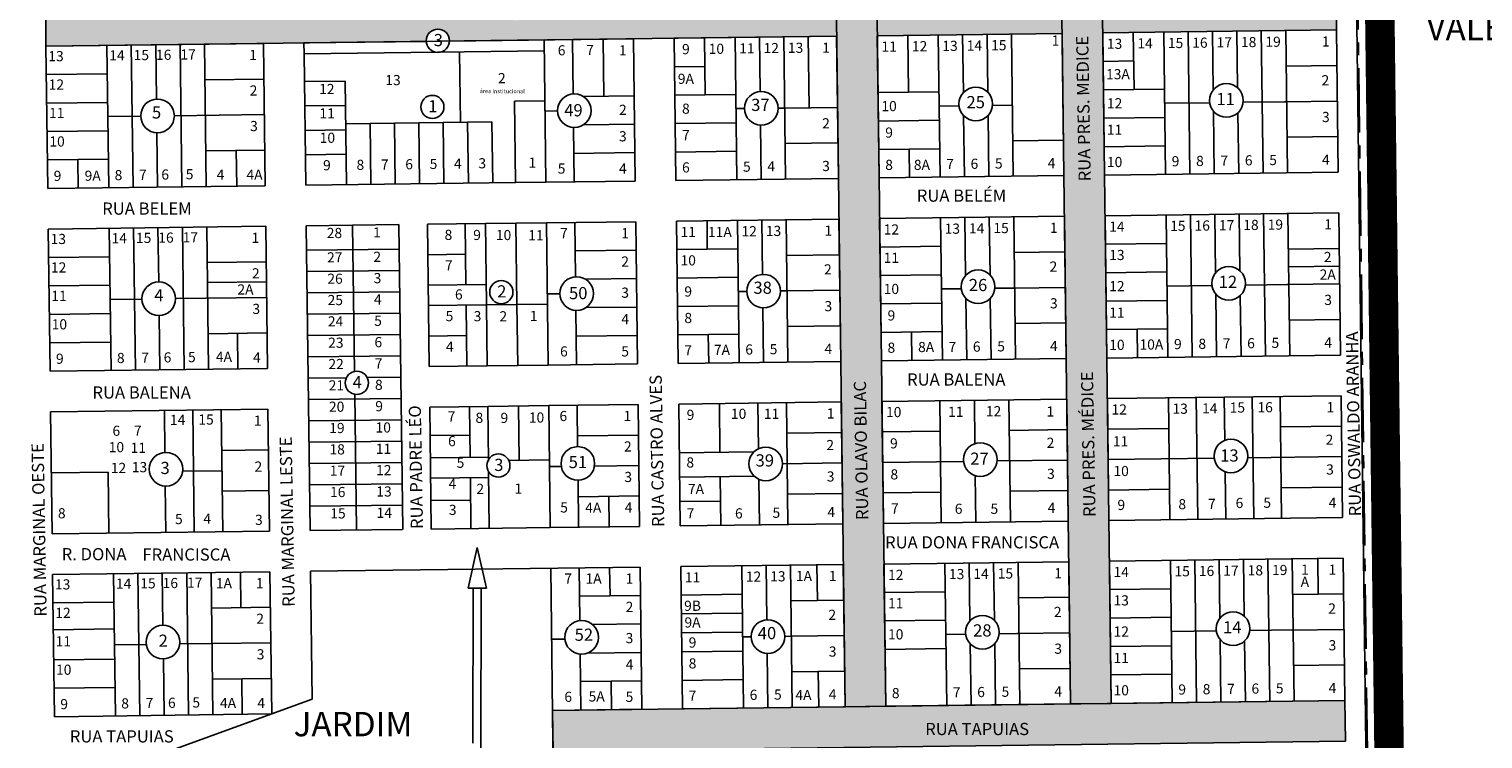
# Model space of a CAD drawing. Units: millimetres. Extents: x 2890 to 9063, y -132 to 4549.
# Drawn here: x 7524 to 8240, y 3226 to 3575 of the extents above; entities that cross this region are included whole.
import ezdxf
from ezdxf.enums import TextEntityAlignment as Align

# ---------------------------------------------------------------- set-up
doc = ezdxf.new("R2010")
doc.units = ezdxf.units.MM
for name, pattern in [('CENTER', [50.8, 31.75, -6.35, 6.35, -6.35]), ('CONTÍNUO', [0]), ('DASHED', [0.75, 0.5, -0.25])]:
    doc.linetypes.add(name, pattern=pattern)
for name, color, linetype in [('001pena01cor007', 30, 'CONTINUOUS'), ('3', 3, 'CONTINUOUS'), ('BAIRROS', 30, 'DASHED'), ('LOCAL_LOTEAM', 1, 'CONTINUOUS'), ('LOTES', 1, 'CONTINUOUS'), ('RUAS_SEM_RECUO', 150, 'CONTINUOUS'), ('TEXTO', 2, 'CONTINUOUS'), ('TEXTO LOTEAMENTO', 2, 'CONTINUOUS'), ('TEXTO LOTES', 2, 'CONTÍNUO'), ('TEXTO QUADRAS', 2, 'CONTÍNUO'), ('TEXTO RUAS', 2, 'CONTINUOUS'), ('Texto-cotas', 30, 'CONTÍNUO')]:
    doc.layers.add(name, color=color, linetype=linetype)
doc.styles.add('NORMAL', font='Arial')
doc.styles.get("Standard").update_dxf_attribs({"font": 'arial.ttf'})

# ---------------------------------------------------------------- blocks, each defined once
blk = doc.blocks.new('recuos')
at = {"layer": 'RUAS_SEM_RECUO'}
h = blk.add_hatch(color=256, dxfattribs=at)
h.dxf.hatch_style = 1
h.paths.add_polyline_path([(1901.83, 1801.01), (1881.83, 1800.69), (1886.11, 1460.28), (1906.11, 1460.53)])
h.paths.add_polyline_path([(1900.71, 1890.25), (1880.71, 1890.25), (1881.78, 1804.69), (1901.78, 1805.01)])
h.paths.add_polyline_path([(1899.25, 1550.67), (1897.88, 1629.23), (1888.57, 1629.07), (1889.94, 1550.51)], flags=24)
h = blk.add_hatch(color=256, dxfattribs=at)
h.dxf.hatch_style = 1
h.paths.add_polyline_path([(2011.7, 1891.89), (1991.7, 1891.64), (1992.77, 1806.46), (2012.77, 1806.78)])
h.paths.add_polyline_path([(2012.82, 1802.78), (1992.82, 1802.46), (1997.1, 1461.68), (2017.1, 1461.93)])
h.paths.add_polyline_path([(1904.23, 1536.57), (2002.35, 1536.57), (2002.35, 1545.88), (1904.23, 1545.88)], flags=9)
h.paths.add_polyline_path([(2008.71, 1717.38), (2007.26, 1800.58), (1997.96, 1800.41), (1999.41, 1717.22)], flags=24)
h.paths.add_polyline_path([(2011.43, 1551.84), (2009.97, 1635.74), (1998.54, 1635.55), (2000.01, 1551.64)], flags=24)
h = blk.add_hatch(color=256, dxfattribs=at)
h.dxf.hatch_style = 1
h.paths.add_polyline_path([(1722.55, 1806.04), (1719.95, 1806.04), (1722.73, 1818.26), (1492.82, 1815.37), (1492.82, 1785.37), (1679.98, 1787.72, -1.045422), (1691.4, 1787.86), (1881.96, 1790.25), (1881.83, 1800.69), (1723.36, 1798.15)])
h.paths.add_polyline_path([(1881.59, 1820.25), (1726.22, 1818.3), (1728.95, 1806.02), (1725.9, 1806.03), (1726.25, 1802.2), (1881.78, 1804.69)])
h.paths.add_polyline_path([(1992.82, 1802.46), (1901.83, 1801.01), (1901.96, 1790.51), (1992.95, 1791.65)])
h.paths.add_polyline_path([(1992.58, 1821.65), (1901.58, 1820.5), (1901.78, 1805.01), (1992.77, 1806.46)])
h.paths.add_polyline_path([(2127.57, 1823.34), (2012.58, 1821.9), (2012.77, 1806.78), (2127.75, 1808.62)])
h.paths.add_polyline_path([(2127.8, 1804.62), (2012.82, 1802.78), (2012.95, 1791.9), (2127.94, 1793.35)])
h.paths.add_polyline_path([(1506.96, 1794.93), (1584.14, 1794.93), (1584.14, 1804.24), (1506.96, 1804.24)], flags=24)
h.paths.add_polyline_path([(1907.52, 1807.09), (1984.7, 1807.09), (1984.7, 1816.4), (1907.52, 1816.4)], flags=24)
blk.add_hatch(color=256, dxfattribs=at).paths.add_polyline_path([(2132.09, 1443.37), (2131.84, 1463.37), (1741.87, 1458.47), (1742.12, 1438.47)])
for points in [[(1906.11, 1460.53), (1886.11, 1460.28), (1880.71, 1890.25), (1900.71, 1890.25), (1906.11, 1460.53)], [(2017.1, 1461.93), (2011.7, 1891.89), (1991.7, 1891.64), (1997.1, 1461.68), (2017.1, 1461.93)], [(1492.82, 1785.37), (1492.82, 1815.37), (1881.59, 1820.25)], [(2012.58, 1821.9), (2127.57, 1823.34), (2127.94, 1793.35), (2012.95, 1791.9)], [(1881.96, 1790.25), (1492.82, 1785.37)], [(1992.95, 1791.65), (1901.96, 1790.51)], [(1742.37, 1438.47), (1742.12, 1458.47), (2132.09, 1463.37), (2132.34, 1443.37), (1742.37, 1438.47)]]:
    blk.add_lwpolyline(points, dxfattribs=at)

msp = doc.modelspace()

# ---------------------------------------------------------------- linework, layer by layer
at = {"layer": '001pena01cor007', "linetype": 'CENTER', "const_width": 14.52}
msp.add_lwpolyline([(5329.06, 4218.61), (5356.1, 4235.68), (5362.71, 4266.64), (5385.99, 4313.79), (5405.91, 4333.42), (5442.02, 4367.12), (5466.53, 4379.31), (5488.66, 4413.24), (6456.01, 4435.91), (6498.39, 3703.58), (7942.6, 4167.92), (7937.74, 4385.47), (8177.63, 4489.54), (8195.05, 3103.14), (8062.59, 3058.79), (8061.48, 353.75), (7126.03, 352.63)], dxfattribs=at)
at = {"layer": '3'}
for p, q in [((8166.5, 4466.94), (8183.56, 3109.2)), ((7821.73, 3570.58), (7731.16, 3569.44)), ((7821.73, 3570.58), (7822.61, 3500.58)), ((7921.72, 3571.84), (7841.73, 3570.83)), ((7841.73, 3570.83), (7842.61, 3500.84)), ((7921.72, 3571.84), (7922.6, 3501.84)), ((8032.71, 3573.23), (7941.72, 3572.09)), ((7941.72, 3572.09), (7942.6, 3502.09)), ((8032.71, 3573.23), (8033.59, 3503.24)), ((8167.7, 3574.93), (8052.71, 3573.48)), ((8052.71, 3573.48), (8053.59, 3503.49)), ((8167.7, 3574.93), (8168.58, 3504.93)), ((7639.57, 3568.29), (7532.58, 3566.95)), ((7532.58, 3566.95), (7533.46, 3496.95)), ((7639.57, 3568.29), (7640.45, 3498.3)), ((7777.73, 3570.03), (7659.57, 3568.54)), ((7719.74, 3569.3), (7659.57, 3568.54)), ((7659.64, 3563.13), (7659.57, 3568.54)), ((7777.8, 3564.61), (7659.64, 3563.13)), ((7777.73, 3570.03), (7777.8, 3564.61)), ((7777.8, 3564.61), (7777.73, 3570.03)), ((7777.73, 3570.03), (7778.61, 3500.03)), ((7659.64, 3563.13), (7660.45, 3498.55)), ((7763.62, 3499.84), (7660.45, 3498.55)), ((7763.62, 3499.84), (7778.62, 3500.03)), ((7822.61, 3500.58), (7778.61, 3500.03)), ((7922.6, 3501.84), (7842.61, 3500.84)), ((8033.59, 3503.24), (7942.6, 3502.09)), ((8168.58, 3504.93), (8053.59, 3503.49)), ((7640.45, 3498.3), (7533.46, 3496.95)), ((8168.83, 3484.93), (8053.84, 3483.49)), ((8168.83, 3484.93), (8169.71, 3414.94)), ((7640.71, 3478.3), (7533.71, 3476.95)), ((7640.71, 3478.3), (7641.59, 3408.3)), ((7706.3, 3479.12), (7660.71, 3478.55)), ((7660.71, 3478.55), (7662.59, 3328.56)), ((7706.3, 3479.12), (7708.19, 3329.14)), ((7748.87, 3479.66), (7720.3, 3479.3)), ((7720.3, 3479.3), (7721.18, 3409.3)), ((7748.87, 3479.66), (7778.87, 3480.03)), ((7822.86, 3480.59), (7778.87, 3480.03)), ((7778.87, 3480.03), (7779.75, 3410.04)), ((7822.86, 3480.59), (7823.74, 3410.59)), ((7922.85, 3481.84), (7842.86, 3480.84)), ((7842.86, 3480.84), (7843.74, 3410.84)), ((7922.85, 3481.84), (7923.73, 3411.85)), ((8033.85, 3483.24), (7942.85, 3482.09)), ((7942.85, 3482.09), (7943.73, 3412.1)), ((8033.85, 3483.24), (8034.72, 3413.24)), ((8053.84, 3483.49), (8054.72, 3413.49)), ((7533.71, 3476.95), (7534.59, 3406.96)), ((8034.72, 3413.24), (7943.73, 3412.1)), ((8169.71, 3414.94), (8054.72, 3413.49)), ((7641.59, 3408.3), (7534.59, 3406.96)), ((7749.75, 3409.66), (7721.18, 3409.3)), ((7749.75, 3409.66), (7779.75, 3410.04)), ((7823.74, 3410.59), (7779.75, 3410.04)), ((7923.73, 3411.85), (7843.74, 3410.84)), ((7923.99, 3391.85), (7843.99, 3390.84)), ((7923.99, 3391.85), (7924.74, 3331.85)), ((8034.98, 3393.24), (7943.98, 3392.1)), ((7943.98, 3392.1), (7944.74, 3332.11)), ((8034.98, 3393.24), (8035.73, 3333.25)), ((8169.97, 3394.94), (8054.97, 3393.5)), ((8054.97, 3393.5), (8055.73, 3333.5)), ((8169.97, 3394.94), (8170.72, 3334.94)), ((7641.84, 3388.3), (7534.84, 3386.96)), ((7534.84, 3386.96), (7535.6, 3326.96)), ((7641.84, 3388.3), (7642.59, 3328.31)), ((7750, 3389.66), (7721.43, 3389.3)), ((7721.43, 3389.3), (7722.19, 3329.31)), ((7750, 3389.66), (7780, 3390.04)), ((7823.99, 3390.59), (7780, 3390.04)), ((7780, 3390.04), (7780.75, 3330.05)), ((7823.99, 3390.59), (7824.75, 3330.6)), ((7843.99, 3390.84), (7844.75, 3330.85)), ((8170.72, 3334.94), (8055.73, 3333.5)), ((7642.59, 3328.31), (7535.6, 3326.96)), ((7708.09, 3329.14), (7662.59, 3328.56)), ((7780.75, 3330.05), (7722.19, 3329.31)), ((7824.75, 3330.6), (7780.75, 3330.04)), ((7924.74, 3331.85), (7844.75, 3330.85)), ((8035.73, 3333.25), (7944.74, 3332.11)), ((8035.98, 3313.25), (7944.99, 3312.11)), ((8035.98, 3313.25), (8036.86, 3243.26)), ((8170.97, 3314.95), (8055.98, 3313.5)), ((8055.98, 3313.5), (8056.86, 3243.51)), ((8170.97, 3314.95), (8171.85, 3244.95)), ((7642.84, 3308.31), (7535.85, 3306.97)), ((7535.85, 3306.97), (7536.73, 3236.97)), ((7642.84, 3308.31), (7643.72, 3238.32)), ((7825, 3310.6), (7662.84, 3308.56)), ((7662.84, 3308.56), (7663.63, 3245.52)), ((7781, 3310.05), (7784.27, 3049.52)), ((7825, 3310.6), (7825.88, 3240.6)), ((7924.99, 3311.86), (7845, 3310.85)), ((7845, 3310.85), (7845.88, 3240.86)), ((7924.99, 3311.86), (7925.87, 3241.86)), ((7944.99, 3312.11), (7945.87, 3242.11)), ((7663.63, 3245.52), (7527.24, 3196.17)), ((7925.87, 3241.86), (7845.88, 3240.86)), ((8036.86, 3243.26), (7945.87, 3242.11)), ((8171.85, 3244.95), (8056.86, 3243.51)), ((7643.72, 3238.32), (7536.73, 3236.97)), ((7825.88, 3240.6), (7781.88, 3240.05))]:
    msp.add_line(p, q, dxfattribs=at)
at = {"layer": 'BAIRROS', "linetype": 'CENTER', "lineweight": -2}
msp.add_lwpolyline([(6488.55, 3686.31), (7953.39, 4157.28), (7948.51, 4375.62), (8167.18, 4470.48), (8184.3, 3107.82), (8051.94, 3063.51), (8050.83, 361.43)], dxfattribs=at)
at = {"layer": 'LOCAL_LOTEAM'}
for p, q in [((7744.83, 3320.19), (7740.33, 3300.19)), ((7749.33, 3300.19), (7744.83, 3320.19)), ((7740.33, 3300.19), (7749.33, 3300.19)), ((7742.67, 3224.01), (7742.83, 3300.19)), ((7746.67, 3220.01), (7746.83, 3300.19))]:
    msp.add_line(p, q, dxfattribs=at)
at = {"layer": 'LOTES'}
for p, q in [((7806.73, 3570.39), (7807.08, 3542.39)), ((7856.73, 3571.02), (7857.08, 3543.02)), ((7871.73, 3571.21), (7872.61, 3501.21)), ((7883.73, 3571.36), (7884.06, 3544.64)), ((7895.73, 3571.51), (7896.61, 3501.51)), ((7907.72, 3571.66), (7908.16, 3536.66)), ((7956.72, 3572.27), (7957.07, 3544.28)), ((7971.72, 3572.46), (7972.6, 3502.47)), ((7983.72, 3572.61), (7984.08, 3544.09)), ((7995.72, 3572.76), (7996.07, 3544.35)), ((8007.72, 3572.92), (8008.6, 3502.92)), ((8067.71, 3573.67), (8068.06, 3545.67)), ((8082.71, 3573.86), (8083.59, 3503.86)), ((8094.71, 3574.01), (8095.59, 3504.01)), ((8106.71, 3574.16), (8107.07, 3545.39)), ((8118.71, 3574.31), (8119.06, 3546.41)), ((8130.71, 3574.46), (8131.59, 3504.47)), ((8142.71, 3574.61), (8143.59, 3504.62)), ((7562.58, 3567.32), (7563.46, 3497.33)), ((7574.58, 3567.47), (7575.46, 3497.48)), ((7586.58, 3567.62), (7586.91, 3540.91)), ((7598.58, 3567.77), (7599.46, 3497.78)), ((7610.58, 3567.93), (7611.46, 3497.93)), ((7736.14, 3564.09), (7736.57, 3529.51)), ((7791.73, 3570.2), (7792.07, 3543.48)), ((7856.9, 3557.02), (7841.91, 3556.83)), ((8052.89, 3559.48), (8067.89, 3559.67)), ((8167.92, 3557.43), (8142.93, 3557.11)), ((7562.76, 3553.32), (7532.76, 3552.95)), ((7639.79, 3550.79), (7610.8, 3550.43)), ((7679.81, 3549.79), (7659.81, 3549.54)), ((7679.81, 3549.79), (7680.45, 3498.8)), ((7822.08, 3542.58), (7796.98, 3542.27)), ((7872.08, 3543.21), (7842.08, 3542.83)), ((7972.07, 3544.47), (7942.07, 3544.09)), ((8083.06, 3545.86), (8053.07, 3545.48)), ((7562.93, 3539.32), (7532.94, 3538.95)), ((7679.96, 3537.79), (7659.96, 3537.54)), ((7763.11, 3539.84), (7778.11, 3540.03)), ((7763.11, 3539.84), (7763.62, 3499.84)), ((7784.36, 3535.11), (7778.17, 3535.03)), ((7872.17, 3536.21), (7876.35, 3536.26)), ((7892.9, 3536.47), (7896.17, 3536.51)), ((7922.16, 3536.84), (7896.17, 3536.51)), ((7972.16, 3537.47), (7981.97, 3537.59)), ((7998.44, 3537.8), (8008.16, 3537.92)), ((8083.15, 3538.86), (8105.34, 3539.14)), ((8107.2, 3534.93), (8107.59, 3504.16)), ((8121.77, 3539.35), (8143.15, 3539.61)), ((8168.14, 3539.93), (8142.15, 3539.6)), ((7579.2, 3532.53), (7563.02, 3532.33)), ((7640.01, 3533.29), (7595.75, 3532.74)), ((7752.07, 3529.7), (7680.08, 3528.8)), ((7692.07, 3528.95), (7692.45, 3498.95)), ((7704.07, 3529.1), (7704.45, 3499.1)), ((7716.07, 3529.25), (7716.45, 3499.25)), ((7728.07, 3529.4), (7728.45, 3499.4)), ((7740.07, 3529.55), (7740.45, 3499.55)), ((7752.07, 3529.7), (7752.45, 3499.7)), ((7822.26, 3528.58), (7797.11, 3528.27)), ((7872.26, 3529.21), (7842.26, 3528.83)), ((7884.27, 3528.12), (7884.61, 3501.36)), ((7972.25, 3530.47), (7942.25, 3530.09)), ((7984.22, 3532.8), (7984.6, 3502.62)), ((7996.22, 3532.85), (7996.6, 3502.77)), ((8083.24, 3531.86), (8053.24, 3531.48)), ((8119.21, 3534.21), (8119.59, 3504.32)), ((7563.11, 3525.33), (7533.11, 3524.95)), ((7587.12, 3524.38), (7587.46, 3497.63)), ((7680.11, 3525.8), (7660.11, 3525.54)), ((7792.28, 3526.96), (7792.61, 3500.21)), ((8033.37, 3520.73), (8008.38, 3520.42)), ((8168.36, 3522.43), (8143.37, 3522.12)), ((7640.23, 3515.79), (7611.24, 3515.43)), ((7626.24, 3515.62), (7626.46, 3498.12)), ((7680.26, 3513.8), (7660.27, 3513.55)), ((7822.44, 3514.58), (7792.44, 3514.21)), ((7872.43, 3515.21), (7842.43, 3514.83)), ((7922.38, 3519.34), (7896.39, 3519.01)), ((7972.42, 3516.47), (7942.43, 3516.09)), ((7957.42, 3516.28), (7957.6, 3502.28)), ((8083.41, 3517.86), (8053.42, 3517.49)), ((7563.28, 3511.33), (7533.29, 3510.95)), ((7548.29, 3511.14), (7548.46, 3497.14)), ((8143.84, 3484.62), (8144.72, 3414.62)), ((7575.71, 3477.48), (7576.59, 3407.49)), ((7587.71, 3477.63), (7588.05, 3450.93)), ((7599.71, 3477.78), (7600.59, 3407.79)), ((7611.71, 3477.93), (7612.59, 3407.94)), ((7683.5, 3478.83), (7684.41, 3406.85)), ((7738.87, 3479.53), (7739.25, 3449.53)), ((7748.87, 3479.66), (7749.37, 3439.66)), ((7763.87, 3479.84), (7764.37, 3439.85)), ((7792.86, 3480.21), (7793.2, 3453.49)), ((7858.04, 3467.03), (7858.04, 3481.03)), ((7872.86, 3481.21), (7873.74, 3411.22)), ((7884.86, 3481.36), (7885.19, 3454.65)), ((7896.86, 3481.52), (7897.74, 3411.52)), ((7972.85, 3482.47), (7973.73, 3412.48)), ((7984.85, 3482.62), (7985.21, 3454.1)), ((7996.85, 3482.77), (7997.21, 3454.35)), ((8008.85, 3482.92), (8009.73, 3412.93)), ((8083.84, 3483.86), (8084.72, 3413.87)), ((8095.84, 3484.02), (8096.72, 3414.02)), ((8107.84, 3484.17), (8108.2, 3455.4)), ((8119.84, 3484.32), (8120.19, 3456.42)), ((8131.84, 3484.47), (8132.72, 3414.47)), ((7563.71, 3477.33), (7564.59, 3407.34)), ((7563.89, 3463.33), (7533.89, 3462.95)), ((7706.45, 3467.12), (7660.86, 3466.55)), ((7739.06, 3464.53), (7720.39, 3464.3)), ((7823.04, 3466.59), (7793.04, 3466.21)), ((7873.03, 3467.22), (7843.04, 3466.84)), ((7923.07, 3464.34), (7897.08, 3464.02)), ((7973.03, 3468.47), (7943.03, 3468.09)), ((8034.07, 3465.74), (8009.07, 3465.42)), ((8084.02, 3469.87), (8054.02, 3469.49)), ((8169.05, 3467.43), (8144.06, 3467.12)), ((7640.93, 3460.8), (7611.93, 3460.43)), ((7706.58, 3456.63), (7660.99, 3456.05)), ((8169.16, 3458.68), (8144.17, 3458.37)), ((7564.06, 3449.33), (7534.07, 3448.96)), ((7641.05, 3451), (7612.05, 3450.63)), ((7749.25, 3449.66), (7720.58, 3449.3)), ((7823.21, 3452.59), (7798.12, 3452.27)), ((7873.21, 3453.22), (7843.21, 3452.84)), ((7973.2, 3454.47), (7943.2, 3454.1)), ((8084.19, 3455.87), (8054.2, 3455.49)), ((8084.28, 3448.87), (8106.48, 3449.15)), ((8122.9, 3449.35), (8144.28, 3449.62)), ((8169.27, 3449.94), (8143.28, 3449.61)), ((7579.83, 3442.53), (7564.15, 3442.33)), ((7641.15, 3443.3), (7596.38, 3442.74)), ((7706.72, 3446.13), (7661.12, 3445.55)), ((7785.49, 3445.11), (7779.31, 3445.04)), ((7873.3, 3446.22), (7877.48, 3446.27)), ((7894.03, 3446.48), (7897.3, 3446.52)), ((7923.29, 3446.84), (7897.3, 3446.52)), ((7973.29, 3447.47), (7983.11, 3447.6)), ((7985.35, 3442.81), (7985.73, 3412.63)), ((7997.35, 3442.85), (7997.73, 3412.78)), ((7999.57, 3447.8), (8009.29, 3447.93)), ((8034.29, 3448.24), (8008.29, 3447.91)), ((8084.37, 3441.87), (8054.37, 3441.49)), ((8108.33, 3444.93), (8108.72, 3414.17)), ((8120.34, 3444.21), (8120.72, 3414.32)), ((7564.24, 3435.33), (7534.24, 3434.96)), ((7706.85, 3435.63), (7661.25, 3435.05)), ((7749.37, 3439.66), (7720.7, 3439.3)), ((7739.37, 3439.53), (7739.75, 3409.54)), ((7749.37, 3439.66), (7779.37, 3440.04)), ((7749.37, 3439.66), (7749.75, 3409.66)), ((7764.37, 3439.85), (7764.75, 3409.85)), ((7793.41, 3436.97), (7793.74, 3410.21)), ((7823.39, 3438.59), (7798.24, 3438.27)), ((7873.39, 3439.22), (7843.39, 3438.84)), ((7885.4, 3438.12), (7885.74, 3411.37)), ((7973.38, 3440.47), (7943.38, 3440.1)), ((7588.25, 3434.38), (7588.59, 3407.64)), ((7923.51, 3429.35), (7897.52, 3429.02)), ((8034.51, 3430.74), (8009.51, 3430.43)), ((8084.55, 3427.87), (8054.55, 3427.49)), ((8069.55, 3427.68), (8069.72, 3413.68)), ((8169.49, 3432.44), (8144.5, 3432.12)), ((7564.42, 3421.33), (7534.42, 3420.96)), ((7641.37, 3425.8), (7612.37, 3425.44)), ((7626.87, 3425.62), (7627.09, 3408.12)), ((7706.98, 3425.13), (7661.38, 3424.55)), ((7739.56, 3424.54), (7720.89, 3424.3)), ((7823.57, 3424.59), (7793.57, 3424.21)), ((7873.56, 3425.22), (7843.56, 3424.84)), ((7858.56, 3425.03), (7858.74, 3411.03)), ((7973.55, 3426.47), (7943.56, 3426.1)), ((7958.56, 3426.29), (7958.73, 3412.29)), ((7707.11, 3414.63), (7661.52, 3414.06)), ((7680.45, 3403.79), (7661.65, 3403.56)), ((7707.24, 3404.13), (7690.63, 3403.92)), ((7707.38, 3393.63), (7661.78, 3393.06)), ((7684.55, 3395.64), (7685.39, 3328.85)), ((7896.99, 3391.51), (7897.74, 3331.51)), ((7972.48, 3392.46), (7973.23, 3332.46)), ((7989.48, 3392.67), (7989.75, 3371.37)), ((8006.48, 3392.89), (8007.23, 3332.89)), ((8084.97, 3393.87), (8085.73, 3333.88)), ((8098.72, 3394.04), (8099.48, 3334.05)), ((8112.47, 3394.22), (8112.74, 3372.96)), ((8126.22, 3394.39), (8126.97, 3334.39)), ((8139.97, 3394.56), (8140.72, 3334.57)), ((7590.84, 3387.66), (7591.1, 3367.02)), ((7604.84, 3387.84), (7605.59, 3327.84)), ((7618.84, 3388.02), (7619.59, 3328.02)), ((7741, 3389.55), (7741.32, 3364.55)), ((7750, 3389.66), (7750.34, 3362.77)), ((7765.1, 3389.85), (7765.43, 3363.19)), ((7794, 3390.22), (7794.25, 3369.85)), ((7863.99, 3391.1), (7864.29, 3367.1)), ((7882.99, 3391.33), (7883.27, 3368.87)), ((7707.51, 3383.13), (7661.91, 3382.56)), ((7972.67, 3377.46), (7944.17, 3377.1)), ((8035.16, 3378.25), (8006.67, 3377.89)), ((8085.16, 3378.87), (8055.16, 3378.5)), ((8170.15, 3379.94), (8140.16, 3379.56)), ((7707.64, 3372.63), (7662.04, 3372.06)), ((7741.18, 3375.55), (7721.51, 3375.3)), ((7824.18, 3375.59), (7794.18, 3375.22)), ((7924.17, 3376.85), (7897.18, 3376.51)), ((7642.09, 3368.31), (7619.09, 3368.02)), ((7750.31, 3364.67), (7721.65, 3364.31)), ((7780.33, 3363.38), (7760.35, 3363.13)), ((7881.03, 3367.31), (7844.29, 3366.85)), ((8035.35, 3363.25), (8000.64, 3362.81)), ((8107.54, 3364.15), (8055.35, 3363.5)), ((8170.34, 3364.94), (8123.97, 3364.36)), ((7563.22, 3357.31), (7535.22, 3356.96)), ((7563.22, 3357.31), (7563.6, 3327.32)), ((7619.21, 3358.02), (7599.89, 3357.77)), ((7707.77, 3362.13), (7662.18, 3361.56)), ((7750.4, 3357.53), (7750.75, 3329.67)), ((7786.19, 3360.12), (7780.37, 3360.04)), ((7824.37, 3360.6), (7802.52, 3360.32)), ((7924.36, 3361.85), (7895.1, 3361.48)), ((7984.17, 3362.6), (7944.36, 3362.1)), ((8112.93, 3357.27), (8113.22, 3334.22)), ((7591.31, 3350.5), (7591.59, 3327.67)), ((7707.9, 3351.63), (7662.31, 3351.06)), ((7750.44, 3354.67), (7721.77, 3354.31)), ((7741.44, 3354.56), (7741.75, 3329.56)), ((7794.46, 3353.3), (7794.75, 3330.22)), ((7881.22, 3355.31), (7844.44, 3354.85)), ((7864.44, 3355.1), (7864.74, 3331.1)), ((7883.46, 3353.84), (7883.74, 3331.34)), ((7989.95, 3355.63), (7990.23, 3332.68)), ((8085.54, 3348.88), (8055.54, 3348.5)), ((8170.53, 3349.94), (8140.53, 3349.57)), ((7642.34, 3348.31), (7619.34, 3348.02)), ((7741.58, 3343.56), (7721.91, 3343.31)), ((7824.56, 3345.6), (7794.56, 3345.22)), ((7809.56, 3345.41), (7809.75, 3330.41)), ((7864.59, 3343.1), (7844.59, 3342.85)), ((7924.55, 3346.85), (7897.55, 3346.51)), ((7973.05, 3347.46), (7944.55, 3347.1)), ((8035.54, 3348.25), (8007.04, 3347.89)), ((7708.04, 3341.13), (7662.44, 3340.56)), ((8010.98, 3312.94), (8011.86, 3242.94)), ((8085.98, 3313.88), (8086.86, 3243.88)), ((8097.98, 3314.03), (8098.86, 3244.03)), ((8109.98, 3314.18), (8110.34, 3285.41)), ((8121.97, 3314.33), (8122.33, 3286.43)), ((8133.97, 3314.48), (8134.85, 3244.49)), ((8145.97, 3314.63), (8146.85, 3244.64)), ((8158.47, 3314.79), (8158.69, 3297.29)), ((7565.85, 3307.34), (7566.73, 3237.35)), ((7577.85, 3307.49), (7578.73, 3237.5)), ((7589.85, 3307.64), (7590.17, 3281.93)), ((7601.84, 3307.8), (7602.72, 3237.8)), ((7613.84, 3307.95), (7614.72, 3237.95)), ((7628.56, 3290.63), (7628.34, 3308.13)), ((7795, 3310.22), (7795.33, 3284.25)), ((7810, 3310.41), (7810.18, 3296.41)), ((7874.99, 3311.23), (7875.87, 3241.23)), ((7886.99, 3311.38), (7887.33, 3284.66)), ((7898.99, 3311.53), (7899.87, 3241.53)), ((7911.99, 3311.69), (7912.21, 3294.19)), ((7974.99, 3312.48), (7975.87, 3242.49)), ((7986.99, 3312.63), (7987.34, 3284.11)), ((7998.98, 3312.79), (7999.34, 3284.37)), ((8086.15, 3299.88), (8056.16, 3299.5)), ((7566.02, 3293.34), (7536.03, 3292.97)), ((7825.17, 3296.6), (7795.18, 3296.22)), ((7875.17, 3297.23), (7845.17, 3296.85)), ((7925.21, 3294.36), (7899.21, 3294.03)), ((7975.16, 3298.48), (7945.16, 3298.11)), ((8036.2, 3295.75), (8011.2, 3295.44)), ((8171.19, 3297.45), (8146.19, 3297.13)), ((7643.06, 3290.81), (7614.06, 3290.45)), ((7875.29, 3287.89), (7845.29, 3287.51)), ((7975.34, 3284.49), (7945.34, 3284.11)), ((8086.33, 3285.88), (8056.33, 3285.5)), ((7566.19, 3280.15), (7536.19, 3279.77)), ((7825.35, 3282.6), (7801.58, 3282.3)), ((7875.4, 3278.56), (7845.41, 3278.18)), ((7975.43, 3277.49), (7985.24, 3277.61)), ((8001.71, 3277.82), (8011.42, 3277.94)), ((8036.42, 3278.25), (8010.42, 3277.93)), ((8086.42, 3278.88), (8108.61, 3279.16)), ((8125.04, 3279.37), (8146.41, 3279.63)), ((8171.41, 3279.95), (8145.41, 3279.62)), ((7566.29, 3272.35), (7581.95, 3272.54)), ((7598.37, 3272.75), (7614.28, 3272.95)), ((7643.28, 3273.31), (7614.28, 3272.95)), ((7787.97, 3275.13), (7781.44, 3275.05)), ((7875.43, 3276.23), (7879.62, 3276.28)), ((7896.17, 3276.49), (7899.43, 3276.53)), ((7925.43, 3276.86), (7899.43, 3276.53)), ((7975.51, 3270.49), (7945.52, 3270.11)), ((7987.49, 3272.82), (7987.86, 3242.64)), ((7999.49, 3272.87), (7999.86, 3242.79)), ((8086.51, 3271.88), (8056.51, 3271.5)), ((8110.47, 3274.95), (8110.85, 3244.19)), ((8122.48, 3274.23), (8122.85, 3244.34)), ((7566.38, 3265.35), (7536.38, 3264.97)), ((7590.38, 3265.38), (7590.72, 3237.65)), ((7795.53, 3267.77), (7795.88, 3240.23)), ((7825.53, 3268.6), (7799.11, 3268.27)), ((7875.52, 3269.23), (7845.52, 3268.85)), ((7887.54, 3268.14), (7887.87, 3241.38)), ((7643.5, 3255.81), (7614.5, 3255.45)), ((7629, 3255.63), (7629.22, 3238.13)), ((7925.65, 3259.36), (7899.65, 3259.03)), ((7912.65, 3259.2), (7912.87, 3241.7)), ((8036.64, 3260.75), (8011.64, 3260.44)), ((8086.68, 3257.88), (8056.68, 3257.51)), ((8171.63, 3262.45), (8146.63, 3262.14)), ((7566.55, 3251.35), (7536.55, 3250.97)), ((7825.7, 3254.6), (7795.7, 3254.23)), ((7810.7, 3254.42), (7810.88, 3240.42)), ((7875.7, 3255.23), (7845.7, 3254.85))]:
    msp.add_line(p, q, dxfattribs=at)
at = {"layer": 'TEXTO'}
for centre in [(7722.75, 3537.05), (7756.68, 3445.94), (7685.57, 3401.26), (7755.24, 3360.56)]:
    msp.add_circle(centre, 5.71, dxfattribs=at)
at = {"layer": 'TEXTO QUADRAS'}
for centre, radius in [((7725.45, 3569.62), 5.71), ((7792.63, 3535.23), 8.28), ((7884.62, 3536.38), 8.28), ((7990.2, 3538.52), 8.28), ((8113.55, 3540.24), 8.28), ((7587.48, 3532.65), 8.28), ((7991.33, 3448.53), 8.28), ((8114.68, 3450.25), 8.28), ((7588.11, 3442.65), 8.28), ((7793.76, 3445.23), 8.28), ((7885.76, 3446.39), 8.28), ((7992.4, 3363.53), 8.28), ((8115.74, 3365.25), 8.28), ((7591.68, 3358.77), 8.28), ((7794.34, 3361.58), 8.28), ((7886.82, 3361.4), 8.28), ((7796.2, 3276.02), 8.28), ((7887.89, 3276.4), 8.28), ((7993.46, 3278.54), 8.28), ((8116.81, 3280.26), 8.28), ((7590.15, 3273.66), 8.28)]:
    msp.add_circle(centre, radius, dxfattribs=at)

# ---------------------------------------------------------------- block references
at = {"layer": 'RUAS_SEM_RECUO'}
msp.add_blockref('recuos', (6039.77, 1781.58), dxfattribs=at)

# ---------------------------------------------------------------- texts
at = {"layer": 'TEXTO'}
for s, p in [('1', (7722.97, 3534.38)), ('2', (7756.9, 3443.28)), ('4', (7685.79, 3398.59)), ('3', (7755.46, 3357.9))]:
    msp.add_text(s, height=6, dxfattribs=at).set_placement(p, align=Align.CENTER)
at = {"layer": 'TEXTO LOTEAMENTO'}
for s, p in [('VALE AZUL', (8253.02, 3569.88)), ('JARDIM ', (7685.53, 3227.31))]:
    msp.add_text(s, height=12, dxfattribs=at).set_placement(p, align=Align.CENTER)
at = {"layer": 'TEXTO LOTES'}
for s, p in [('1', (8029.44, 3567.23)), ('13', (8058.51, 3565.66)), ('14', (8073.51, 3565.84)), ('15', (8088.51, 3566.03)), ('16', (8100.5, 3566.18)), ('17', (8112.5, 3566.33)), ('18', (8124.5, 3566.49)), ('19', (8136.5, 3566.64)), ('1', (8162.46, 3566.78)), ('13', (7537.52, 3559.56)), ('14', (7567.52, 3559.94)), ('15', (7579.52, 3560.09)), ('16', (7590.52, 3560.23)), ('17', (7602.52, 3560.38)), ('1', (7634.5, 3560.15)), ('6', (7786.35, 3562.44)), ('7', (7800.35, 3562.61)), ('1', (7816.49, 3562.44)), ('9', (7847.52, 3563)), ('10', (7862.52, 3563.19)), ('11', (7877.52, 3563.38)), ('12', (7889.52, 3563.53)), ('13', (7901.52, 3563.68)), ('1', (7916.48, 3563.69)), ('11', (7947.52, 3564.26)), ('12', (7962.52, 3564.45)), ('13', (7977.51, 3564.64)), ('14', (7989.51, 3564.79)), ('15', (8001.51, 3564.94)), ('12', (7537.7, 3545.56)), ('9A', (7847.52, 3548.41)), ('13A', (8060.14, 3550.68)), ('2', (8162.25, 3547.68)), ('2', (7634.72, 3542.65)), ('11', (7537.88, 3531.56)), ('2', (7816.49, 3533.14)), ('8', (7847.52, 3533.71)), ('10', (7947.52, 3534.97)), ('12', (8058.51, 3536.36)), ('3', (8162.46, 3529.6)), ('3', (7634.94, 3525.15)), ('2', (7916.48, 3526.5)), ('11', (8058.51, 3523.33)), ('10', (7538.05, 3517.57)), ('3', (7816.49, 3520.11)), ('7', (7847.52, 3520.68)), ('9', (7947.52, 3521.94)), ('6', (8124.5, 3508.28)), ('5', (8136.5, 3508.43)), ('4', (8162.46, 3508.58)), ('8', (7568.26, 3501)), ('7', (7580.26, 3501.15)), ('6', (7591.26, 3501.29)), ('5', (7603.26, 3501.44)), ('4', (7618.5, 3501.22)), ('4A', (7635.24, 3501.22)), ('5', (7786.35, 3504.23)), ('4', (7816.49, 3504.23)), ('6', (7847.52, 3504.8)), ('5', (7877.52, 3505.18)), ('4', (7889.52, 3505.33)), ('3', (7916.48, 3505.49)), ('8', (7947.52, 3506.06)), ('8A', (7963.67, 3506.06)), ('7', (7977.51, 3506.44)), ('6', (7989.51, 3506.59)), ('5', (8001.51, 3506.74)), ('4', (8027.47, 3506.88)), ('10', (8058.51, 3507.45)), ('9', (8088.51, 3507.83)), ('8', (8100.5, 3507.98)), ('7', (8112.5, 3508.13)), ('9', (7538.27, 3500.63)), ('9A', (7555.58, 3500.71)), ('7', (7787.48, 3472.44)), ('1', (7817.62, 3472.44)), ('11', (7848.66, 3473.01)), ('11A', (7864.25, 3473.01)), ('12', (7878.65, 3473.39)), ('13', (7890.65, 3473.54)), ('1', (7917.61, 3473.7)), ('12', (7948.65, 3474.27)), ('13', (7978.65, 3474.65)), ('14', (7990.64, 3474.8)), ('15', (8002.64, 3474.95)), ('1', (8028.6, 3475.09)), ('14', (8059.64, 3475.66)), ('15', (8089.64, 3476.04)), ('16', (8101.64, 3476.19)), ('17', (8113.63, 3476.34)), ('18', (8125.63, 3476.49)), ('19', (8137.63, 3476.64)), ('1', (8163.59, 3476.79)), ('13', (7538.66, 3469.57)), ('14', (7568.65, 3469.95)), ('15', (7580.65, 3470.1)), ('16', (7591.65, 3470.24)), ('17', (7603.65, 3470.39)), ('1', (7635.63, 3470.16)), ('2', (7817.62, 3458.48)), ('10', (7848.66, 3459.05)), ('11', (7948.65, 3460.31)), ('13', (8059.64, 3461.7)), ('2', (8163.38, 3460.7)), ('12', (7538.83, 3455.57)), ('2', (7635.85, 3452.66)), ('2', (7917.4, 3454.6)), ('2', (8028.39, 3455.99)), ('2A', (8163.38, 3452.06)), ('2A', (7630.78, 3444.72)), ('9', (7848.66, 3443.72)), ('10', (7948.65, 3444.97)), ('12', (8059.64, 3446.37)), ('11', (7539.01, 3441.57)), ('3', (7817.62, 3443.15)), ('3', (7917.61, 3436.51)), ('3', (8028.6, 3437.91)), ('3', (8163.59, 3439.6)), ('3', (7636.07, 3435.16)), ('4', (7817.62, 3430.12)), ('8', (7848.66, 3430.69)), ('9', (7948.65, 3431.95)), ('11', (8059.64, 3433.34)), ('10', (7539.18, 3427.57)), ('6', (7878.65, 3415.19)), ('5', (7890.65, 3415.34)), ('4', (7917.61, 3415.5)), ('8', (7948.65, 3416.07)), ('8A', (7965.76, 3416.4)), ('7', (7978.65, 3416.44)), ('6', (7990.64, 3416.59)), ('5', (8002.64, 3416.74)), ('4', (8028.6, 3416.89)), ('10', (8059.64, 3417.46)), ('10A', (8076.62, 3417.65)), ('9', (8089.64, 3417.84)), ('8', (8101.64, 3417.99)), ('7', (8113.63, 3418.14)), ('6', (8125.63, 3418.29)), ('5', (8137.63, 3418.44)), ('4', (8163.59, 3418.59)), ('9', (7539.4, 3410.63)), ('8', (7569.39, 3411.01)), ('7', (7581.39, 3411.16)), ('6', (7592.39, 3411.3)), ('5', (7604.39, 3411.45)), ('4A', (7620.18, 3411.6)), ('4', (7636.37, 3411.22)), ('6', (7787.48, 3414.24)), ('5', (7817.62, 3414.24)), ('7', (7848.66, 3414.81)), ('7A', (7865.28, 3415)), ('15', (8118.93, 3386.64)), ('16', (8132.6, 3386.77)), ('1', (8164.72, 3386.8)), ('14', (7597.37, 3380.54)), ('15', (7611.37, 3380.72)), ('1', (7636.76, 3380.16)), ('6', (7787.19, 3382.45)), ('1', (7818.75, 3382.45)), ('9', (7849.79, 3383.02)), ('10', (7873.48, 3383.55)), ('11', (7889.72, 3383.55)), ('1', (7918.74, 3383.71)), ('10', (7949.8, 3384.4)), ('11', (7980.33, 3384.52)), ('12', (7998.94, 3384.82)), ('1', (8026.88, 3384.69)), ('12', (8060.77, 3385.67)), ('13', (8090.77, 3386.05)), ('14', (8105.34, 3386.2)), ('6', (7567.21, 3375.19)), ('7', (7577.77, 3375.22)), ('10', (7567.25, 3367.13)), ('11', (7578.05, 3366.8)), ('2', (7818.93, 3367.45)), ('2', (7918.53, 3368.15)), ('9', (7949.88, 3368.99)), ('2', (8026.96, 3369.27)), ('11', (8061.46, 3370.01)), ('2', (8164.26, 3370.78)), ('8', (7849.67, 3359.59)), ('12', (7568.26, 3356.9)), ('13', (7578.6, 3357.3)), ('2', (7637.11, 3357.58)), ('3', (7819.12, 3352.45)), ('3', (7918.74, 3352.69)), ('8', (7950.08, 3353.73)), ('3', (8027.17, 3354.01)), ('10', (8061.72, 3355.37)), ('3', (8164.51, 3356.14)), ('7A', (7852.5, 3346.55)), ('5', (7787.56, 3337.45)), ('4A', (7801.95, 3337.31)), ('4', (7819.31, 3337.45)), ('7', (7950.37, 3336.96)), ('6', (7981.75, 3336.8)), ('5', (7999.32, 3336.77)), ('4', (8027.45, 3337.25)), ('9', (8061.8, 3338.67)), ('8', (8091.8, 3339.05)), ('7', (8106.36, 3339.2)), ('6', (8119.96, 3339.65)), ('5', (8133.62, 3339.78)), ('4', (8165.75, 3339.8)), ('8', (7540.35, 3334.58)), ('5', (7597.99, 3331.73)), ('4', (7611.98, 3331.91)), ('3', (7637.37, 3331.35)), ('7', (7849.79, 3334.55)), ('6', (7873.58, 3334.55)), ('5', (7892.04, 3334.84)), ('4', (7919.04, 3335.18)), ('7', (7789.61, 3302.46)), ('1A', (7802.09, 3302.46)), ('1', (7819.75, 3302.46)), ('11', (7850.79, 3303.03)), ('12', (7880.79, 3303.4)), ('13', (7892.79, 3303.55)), ('1A', (7905.64, 3303.71)), ('1', (7919.74, 3303.71)), ('12', (7950.78, 3304.28)), ('13', (7980.78, 3304.66)), ('14', (7992.78, 3304.81)), ('15', (8004.78, 3304.96)), ('1', (8030.73, 3305.11)), ('14', (8061.77, 3305.68)), ('15', (8091.77, 3306.05)), ('16', (8103.77, 3306.2)), ('17', (8115.77, 3306.35)), ('18', (8127.77, 3306.51)), ('19', (8139.77, 3306.66)), ('A', (8152.17, 3300.86)), ('1', (8152.17, 3306.8)), ('1', (8165.72, 3306.8)), ('13', (7540.79, 3299.58)), ('14', (7570.79, 3299.96)), ('15', (7582.79, 3300.11)), ('16', (7593.79, 3300.25)), ('17', (7605.79, 3300.4)), ('1A', (7620.18, 3300.17)), ('1', (7637.76, 3300.17)), ('2', (7819.75, 3288.49)), ('9B', (7850.79, 3289.06)), ('11', (7950.78, 3290.32)), ('13', (8061.77, 3291.71)), ('2', (8165.52, 3287.7)), ('12', (7540.97, 3285.58)), ('2', (7637.98, 3282.67)), ('9A', (7850.79, 3280.85)), ('2', (7919.54, 3284.61)), ('2', (8030.53, 3286.01)), ('3', (7819.75, 3273.16)), ('10', (7950.78, 3274.99)), ('12', (8061.77, 3276.38)), ('11', (7541.14, 3271.58)), ('3', (7638.2, 3265.17)), ('9', (7850.79, 3270.97)), ('3', (7919.74, 3266.53)), ('3', (8030.73, 3267.92)), ('3', (8165.72, 3269.62)), ('4', (7819.75, 3260.13)), ('8', (7850.79, 3260.7)), ('11', (8061.77, 3263.35)), ('10', (7541.32, 3257.59)), ('6', (7789.61, 3244.25)), ('5A', (7803.61, 3244.44)), ('5', (7819.75, 3244.25)), ('7', (7850.79, 3244.82)), ('6', (7880.79, 3245.2)), ('5', (7892.79, 3245.35)), ('4A', (7905.39, 3245.15)), ('4', (7919.74, 3245.51)), ('8', (7950.78, 3246.08)), ('7', (7980.78, 3246.46)), ('6', (7992.78, 3246.61)), ('5', (8004.78, 3246.76)), ('4', (8030.73, 3246.9)), ('10', (8061.77, 3247.47)), ('9', (8091.77, 3247.85)), ('8', (8103.77, 3248)), ('7', (8115.77, 3248.15)), ('6', (8127.77, 3248.3)), ('5', (8139.77, 3248.45)), ('4', (8165.72, 3248.6)), ('9', (7541.53, 3240.65)), ('8', (7571.53, 3241.02)), ('7', (7583.53, 3241.17)), ('6', (7594.53, 3241.31)), ('5', (7606.53, 3241.46)), ('4A', (7622.19, 3241.24)), ('4', (7638.51, 3241.24))]:
    msp.add_text(s, height=5, dxfattribs=at).set_placement(p, align=Align.CENTER)
for s, p in [('13', (7699.58, 3547.78)), ('2', (7755.05, 3548.73)), ('12', (7667, 3543.38)), ('11', (7667.15, 3531.38)), ('10', (7667.3, 3519.38)), ('9', (7668.96, 3505.86)), ('8', (7685.42, 3506.06)), ('7', (7697.42, 3506.21)), ('6', (7709.42, 3506.36)), ('5', (7721.42, 3506.51)), ('4', (7733.41, 3506.66)), ('3', (7745.41, 3506.82)), ('1', (7770.09, 3507.13)), ('28', (7670.77, 3472.52)), ('1', (7693.57, 3472.8)), ('8', (7728.76, 3471.6)), ('9', (7742.86, 3471.55)), ('10', (7754, 3471.51)), ('11', (7769.94, 3471.45)), ('27', (7670.92, 3460.52)), ('2', (7693.72, 3460.81)), ('7', (7728.95, 3456.61)), ('26', (7671.06, 3450.02)), ('3', (7693.85, 3450.31)), ('25', (7671.19, 3439.52)), ('4', (7693.99, 3439.81)), ('6', (7733.87, 3442.29)), ('5', (7729.27, 3431.61)), ('3', (7743.07, 3431.56)), ('2', (7755.75, 3431.51)), ('1', (7770.7, 3431.7)), ('24', (7671.32, 3429.02)), ('5', (7694.12, 3429.31)), ('23', (7671.45, 3418.52)), ('6', (7694.25, 3418.81)), ('4', (7729.45, 3416.61)), ('22', (7671.58, 3408.02)), ('7', (7694.38, 3408.31)), ('21', (7671.72, 3397.52)), ('8', (7694.51, 3397.81)), ('20', (7671.85, 3387.02)), ('9', (7694.65, 3387.31)), ('7', (7730.29, 3382.24)), ('8', (7743.97, 3381.57)), ('9', (7756.28, 3381.51)), ('10', (7770.23, 3381.71)), ('19', (7671.98, 3376.53)), ('10', (7694.78, 3376.81)), ('18', (7672.11, 3366.03)), ('11', (7694.91, 3366.31)), ('6', (7730.47, 3370.08)), ('5', (7734.69, 3359.44)), ('17', (7672.24, 3355.53)), ('12', (7695.04, 3355.81)), ('16', (7672.38, 3345.03)), ('13', (7695.17, 3345.31)), ('4', (7730.73, 3349.09)), ('2', (7744.41, 3346.58)), ('1', (7763.14, 3346.72)), ('15', (7672.51, 3334.53)), ('14', (7695.31, 3334.82)), ('3', (7730.86, 3336.25))]:
    msp.add_text(s, height=5, dxfattribs=at).set_placement(p)
at = {"layer": 'TEXTO QUADRAS'}
for s, p in [('3', (7725.67, 3566.96)), ('25', (7990.16, 3536.41)), ('11', (8113.15, 3537.95)), ('5', (7587.02, 3531.34)), ('49', (7792.17, 3532.43)), ('37', (7884.17, 3535.08)), ('38', (7885.3, 3445.08)), ('26', (7991.29, 3446.41)), ('12', (8114.28, 3447.96)), ('4', (7588.15, 3441.35)), ('50', (7794.54, 3442.44)), ('51', (7794.37, 3359.31)), ('39', (7886.36, 3360.09)), ('27', (7992.01, 3360.96)), ('13', (8115, 3362.51)), ('3', (7591.22, 3356.38)), ('2', (7590.29, 3271.36)), ('52', (7797.3, 3274.31)), ('40', (7887.43, 3275.1)), ('28', (7993.42, 3276.43)), ('14', (8116.41, 3277.97))]:
    msp.add_text(s, height=6, dxfattribs=at).set_placement(p, align=Align.CENTER)
at = {"layer": 'TEXTO RUAS'}
for s, p in [('RUA PRES. MEDICE', (8046.8, 3500.48)), ('RUA OSWALDO ARANHA', (8179.87, 3335.61)), ('RUA PRES. MÉDICE', (8049.15, 3335.29)), ('RUA CASTRO ALVES', (7836.91, 3330.38)), ('RUA OLAVO BILAC', (7937.33, 3333.78)), ('RUA PADRE LÉO', (7718.15, 3329.38)), ('RUA MARGINAL OESTE', (7532.93, 3286.24)), ('RUA MARGINAL LESTE', (7655.01, 3291.06))]:
    msp.add_text(s, height=6, rotation=91, dxfattribs=at).set_placement(p)
for s, p in [('RUA BELÉM', (7961.16, 3490.41)), ('RUA BELEM', (7560.26, 3484.03)), ('RUA BALENA', (7956.36, 3399.93)), ('RUA BALENA', (7555.46, 3393.54)), ('R. DONA ', (7540.31, 3313.95)), ('RUA DONA FRANCISCA', (7945.55, 3319.8)), ('FRANCISCA', (7580.06, 3313.77)), ('RUA TAPUIAS', (7544.32, 3224.28)), ('RUA TAPUIAS', (7965.3, 3227.91))]:
    msp.add_text(s, height=6, dxfattribs=at).set_placement(p)
at = {"layer": 'Texto-cotas', "style": 'NORMAL'}
msp.add_text('área institucional', height=2, rotation=359.84672, dxfattribs=at).set_placement((7746.07, 3543.85))

doc.saveas('drawing.dxf')
